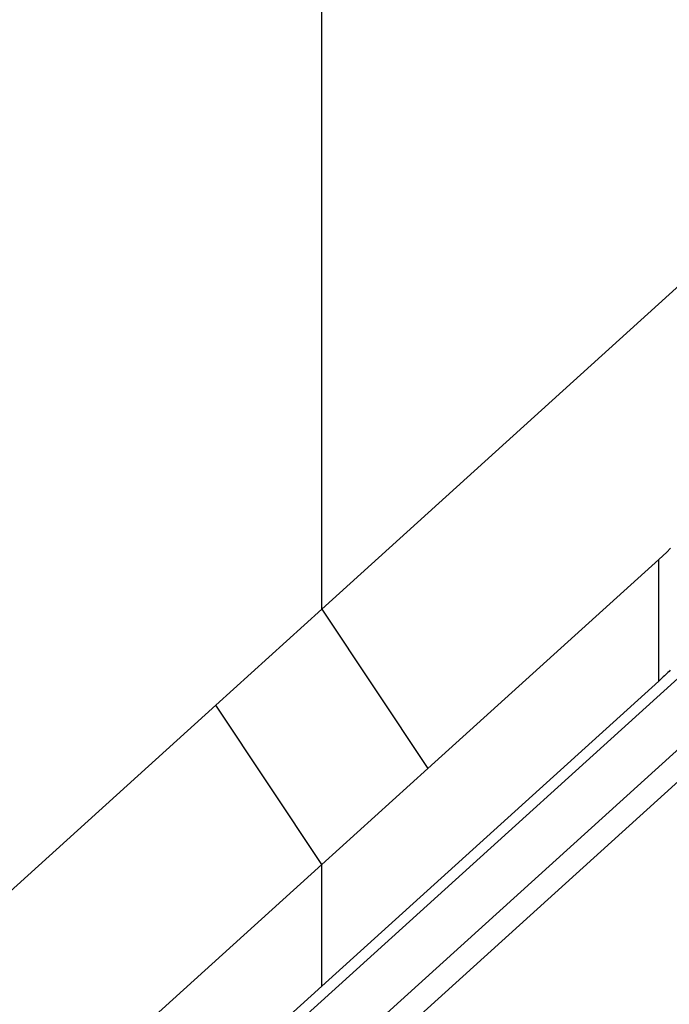
# Model space of a CAD drawing. Extents: x -31.5 to 31.5, y -13.9 to 13.9.
# Drawn here: x -3.9 to -3.3, y 0.3 to 1.1 of the extents above; entities that cross this region are included whole.
import ezdxf

# ---------------------------------------------------------------- set-up
doc = ezdxf.new("R2010")
doc.units = 0
doc.layers.get('0').update_dxf_attribs({"linetype": 'CONTINUOUS'})

msp = doc.modelspace()

# ---------------------------------------------------------------- linework, layer by layer
at = {"color": 0}
for points in [[(-3.6274, 0.6069), (-3.6274, 6.799)], [(-3.6274, 0.6069), (-3.6274, 6.799)], [(-3.6274, 0.6069), (-3.6274, 6.799)], [(-3.6274, 0.6069), (-3.6274, 6.799)], [(-3.6274, 0.6069), (-3.6274, 6.799)], [(-3.6274, 0.6069), (-3.6274, 6.799)], [(-3.6274, 0.6069), (-3.6274, 6.799)], [(-3.6274, 0.6069), (-3.6274, 6.799)], [(-3.6274, 0.6069), (-3.6274, 6.799)], [(-3.6274, 0.6069), (-3.6274, 6.799)], [(-3.6274, 0.6069), (-3.6274, 6.799)], [(-3.6274, 0.6069), (-3.6274, 6.799)], [(-3.6274, 0.6069), (-3.6274, 6.799)], [(-3.6274, 0.6069), (-3.6274, 6.799)], [(-3.6274, 0.6069), (-3.6274, 6.799)], [(-3.6274, 0.6069), (-3.6274, 6.799)], [(-3.6274, 0.6069), (-3.6274, 6.799)], [(-3.6274, 0.6069), (-3.6274, 6.799)], [(-3.6274, 0.6069), (-3.6274, 6.799)], [(-3.6274, 0.6069), (-3.6274, 6.799)], [(-3.6274, 0.6069), (-3.6274, 6.799)], [(-3.6274, 0.6069), (-3.2184, 0.9776)], [(-3.6274, 0.6069), (-3.2184, 0.9776)], [(-3.6274, 0.6069), (-3.2184, 0.9776)], [(-3.6274, 0.6069), (-3.2184, 0.9776)], [(-3.6274, 0.6069), (-3.2184, 0.9776)], [(-3.6274, 0.6069), (-3.2184, 0.9776)], [(-3.6274, 0.6069), (-3.2184, 0.9776)], [(-3.6274, 0.6069), (-3.2184, 0.9776)], [(-3.6274, 0.6069), (-3.2184, 0.9776)], [(-3.6274, 0.6069), (-3.2184, 0.9776)], [(-3.6274, 0.6069), (-3.2184, 0.9776)], [(-3.6274, 0.6069), (-3.2184, 0.9776)], [(-3.6274, 0.6069), (-3.2184, 0.9776)], [(-3.6274, 0.6069), (-3.2184, 0.9776)], [(-3.6274, 0.6069), (-3.2184, 0.9776)], [(-3.6274, 0.6069), (-3.2184, 0.9776)], [(-3.6274, 0.6069), (-3.2184, 0.9776)], [(-3.6274, 0.6069), (-3.2184, 0.9776)], [(-3.6274, 0.6069), (-3.2184, 0.9776)], [(-3.6274, 0.6069), (-3.2184, 0.9776)], [(-3.6274, 0.6069), (-3.2184, 0.9776)], [(-3.0395, 0.7998), (-5.0319, -1.0059)], [(-3.0395, 0.7998), (-5.0319, -1.0059)], [(-3.0395, 0.7998), (-5.0319, -1.0059)], [(-3.0395, 0.7998), (-5.0319, -1.0059)], [(-3.0395, 0.7998), (-5.0319, -1.0059)], [(-3.0395, 0.7998), (-5.0319, -1.0059)], [(-3.0395, 0.7998), (-5.0319, -1.0059)], [(-3.0395, 0.7998), (-5.0319, -1.0059)], [(-3.0395, 0.7998), (-5.0319, -1.0059)], [(-3.0395, 0.7998), (-5.0319, -1.0059)], [(-3.0395, 0.7998), (-5.0319, -1.0059)], [(-3.0395, 0.7998), (-5.0319, -1.0059)], [(-3.0395, 0.7998), (-5.0319, -1.0059)], [(-3.0395, 0.7998), (-5.0319, -1.0059)], [(-3.0395, 0.7998), (-5.0319, -1.0059)], [(-3.0395, 0.7998), (-5.0319, -1.0059)], [(-3.0395, 0.7998), (-5.0319, -1.0059)], [(-3.0395, 0.7998), (-5.0319, -1.0059)], [(-3.0395, 0.7998), (-5.0319, -1.0059)], [(-3.0395, 0.7998), (-5.0319, -1.0059)], [(-3.0395, 0.7998), (-5.0319, -1.0059)], [(-3.0041, 0.7699), (-4.9995, -1.0385)], [(-3.0041, 0.7699), (-4.9995, -1.0385)], [(-3.0041, 0.7699), (-4.9995, -1.0385)], [(-3.0041, 0.7699), (-4.9995, -1.0385)], [(-3.0041, 0.7699), (-4.9995, -1.0385)], [(-3.0041, 0.7699), (-4.9995, -1.0385)], [(-3.0041, 0.7699), (-4.9995, -1.0385)], [(-3.0041, 0.7699), (-4.9995, -1.0385)], [(-3.0041, 0.7699), (-4.9995, -1.0385)], [(-3.0041, 0.7699), (-4.9995, -1.0385)], [(-3.0041, 0.7699), (-4.9995, -1.0385)], [(-3.0041, 0.7699), (-4.9995, -1.0385)], [(-3.0041, 0.7699), (-4.9995, -1.0385)], [(-3.0041, 0.7699), (-4.9995, -1.0385)], [(-3.0041, 0.7699), (-4.9995, -1.0385)], [(-3.0041, 0.7699), (-4.9995, -1.0385)], [(-3.0041, 0.7699), (-4.9995, -1.0385)], [(-3.0041, 0.7699), (-4.9995, -1.0385)], [(-3.0041, 0.7699), (-4.9995, -1.0385)], [(-3.0041, 0.7699), (-4.9995, -1.0385)], [(-3.0041, 0.7699), (-4.9995, -1.0385)], [(-2.9862, 0.7583), (-4.9849, -1.0532)], [(-2.9862, 0.7583), (-4.9849, -1.0532)], [(-2.9862, 0.7583), (-4.9849, -1.0532)], [(-2.9862, 0.7583), (-4.9849, -1.0532)], [(-2.9862, 0.7583), (-4.9849, -1.0532)], [(-2.9862, 0.7583), (-4.9849, -1.0532)], [(-2.9862, 0.7583), (-4.9849, -1.0532)], [(-2.9862, 0.7583), (-4.9849, -1.0532)], [(-2.9862, 0.7583), (-4.9849, -1.0532)], [(-2.9862, 0.7583), (-4.9849, -1.0532)], [(-2.9862, 0.7583), (-4.9849, -1.0532)], [(-2.9862, 0.7583), (-4.9849, -1.0532)], [(-2.9862, 0.7583), (-4.9849, -1.0532)], [(-2.9862, 0.7583), (-4.9849, -1.0532)], [(-2.9862, 0.7583), (-4.9849, -1.0532)], [(-2.9862, 0.7583), (-4.9849, -1.0532)], [(-2.9862, 0.7583), (-4.9849, -1.0532)], [(-2.9862, 0.7583), (-4.9849, -1.0532)], [(-2.9862, 0.7583), (-4.9849, -1.0532)], [(-2.9862, 0.7583), (-4.9849, -1.0532)], [(-2.9862, 0.7583), (-4.9849, -1.0532)], [(-3.3248, 0.6598), (-3.3281, 0.6565), (-3.3315, 0.6532), (-3.3351, 0.6502)], [(-3.3351, 0.6502), (-3.5355, 0.4686)], [(-3.3351, 0.6502), (-3.5355, 0.4686)], [(-3.3351, 0.6502), (-3.5355, 0.4686)], [(-3.3351, 0.6502), (-3.5355, 0.4686)], [(-3.3351, 0.6502), (-3.5355, 0.4686)], [(-3.3351, 0.6502), (-3.5355, 0.4686)], [(-3.3351, 0.6502), (-3.5355, 0.4686)], [(-3.3351, 0.6502), (-3.5355, 0.4686)], [(-3.3351, 0.6502), (-3.5355, 0.4686)], [(-3.3351, 0.6502), (-3.5355, 0.4686)], [(-3.3351, 0.6502), (-3.5355, 0.4686)], [(-3.3351, 0.6502), (-3.5355, 0.4686)], [(-3.3351, 0.6502), (-3.5355, 0.4686)], [(-3.3351, 0.6502), (-3.5355, 0.4686)], [(-3.3351, 0.6502), (-3.5355, 0.4686)], [(-3.3351, 0.6502), (-3.5355, 0.4686)], [(-3.3351, 0.6502), (-3.5355, 0.4686)], [(-3.3351, 0.6502), (-3.5355, 0.4686)], [(-3.3351, 0.6502), (-3.5355, 0.4686)], [(-3.3351, 0.6502), (-3.5355, 0.4686)], [(-3.3351, 0.6502), (-3.5355, 0.4686)], [(-3.3351, 0.6502), (-3.3351, 0.6502)], [(-3.3351, 0.6502), (-3.3351, 0.6502)], [(-3.3351, 0.5446), (-3.3351, 0.6502)], [(-3.3351, 0.5446), (-3.3351, 0.6502)], [(-3.3351, 0.5446), (-3.3351, 0.6502)], [(-3.3351, 0.5446), (-3.3351, 0.6502)], [(-3.3351, 0.5446), (-3.3351, 0.6502)], [(-3.3351, 0.5446), (-3.3351, 0.6502)], [(-3.3351, 0.5446), (-3.3351, 0.6502)], [(-3.3351, 0.5446), (-3.3351, 0.6502)], [(-3.3351, 0.5446), (-3.3351, 0.6502)], [(-3.3351, 0.5446), (-3.3351, 0.6502)], [(-3.3351, 0.5446), (-3.3351, 0.6502)], [(-3.3351, 0.5446), (-3.3351, 0.6502)], [(-3.3351, 0.5446), (-3.3351, 0.6502)], [(-3.3351, 0.5446), (-3.3351, 0.6502)], [(-3.3351, 0.5446), (-3.3351, 0.6502)], [(-3.3351, 0.5446), (-3.3351, 0.6502)], [(-3.3351, 0.5446), (-3.3351, 0.6502)], [(-3.3351, 0.5446), (-3.3351, 0.6502)], [(-3.3351, 0.5446), (-3.3351, 0.6502)], [(-3.3351, 0.5446), (-3.3351, 0.6502)], [(-3.3351, 0.5446), (-3.3351, 0.6502)], [(-3.7194, 0.5236), (-3.6274, 0.6069)], [(-3.7194, 0.5236), (-3.6274, 0.6069)], [(-3.7194, 0.5236), (-3.6274, 0.6069)], [(-3.7194, 0.5236), (-3.6274, 0.6069)], [(-3.7194, 0.5236), (-3.6274, 0.6069)], [(-3.7194, 0.5236), (-3.6274, 0.6069)], [(-3.7194, 0.5236), (-3.6274, 0.6069)], [(-3.7194, 0.5236), (-3.6274, 0.6069)], [(-3.7194, 0.5236), (-3.6274, 0.6069)], [(-3.7194, 0.5236), (-3.6274, 0.6069)], [(-3.7194, 0.5236), (-3.6274, 0.6069)], [(-3.7194, 0.5236), (-3.6274, 0.6069)], [(-3.7194, 0.5236), (-3.6274, 0.6069)], [(-3.7194, 0.5236), (-3.6274, 0.6069)], [(-3.7194, 0.5236), (-3.6274, 0.6069)], [(-3.7194, 0.5236), (-3.6274, 0.6069)], [(-3.7194, 0.5236), (-3.6274, 0.6069)], [(-3.7194, 0.5236), (-3.6274, 0.6069)], [(-3.7194, 0.5236), (-3.6274, 0.6069)], [(-3.7194, 0.5236), (-3.6274, 0.6069)], [(-3.7194, 0.5236), (-3.6274, 0.6069)], [(-3.6274, 0.6069), (-3.6274, 0.6069)], [(-3.6274, 0.6069), (-3.6274, 0.6069)], [(-3.6274, 0.6069), (-3.6274, 0.6069)], [(-3.6274, 0.6069), (-3.6274, 0.6069)], [(-3.6274, 0.6069), (-3.5355, 0.4686)], [(-3.6274, 0.6069), (-3.5355, 0.4686)], [(-3.6274, 0.6069), (-3.5355, 0.4686)], [(-3.6274, 0.6069), (-3.5355, 0.4686)], [(-3.6274, 0.6069), (-3.5355, 0.4686)], [(-3.6274, 0.6069), (-3.5355, 0.4686)], [(-3.6274, 0.6069), (-3.5355, 0.4686)], [(-3.6274, 0.6069), (-3.5355, 0.4686)], [(-3.6274, 0.6069), (-3.5355, 0.4686)], [(-3.6274, 0.6069), (-3.5355, 0.4686)], [(-3.6274, 0.6069), (-3.5355, 0.4686)], [(-3.6274, 0.6069), (-3.5355, 0.4686)], [(-3.6274, 0.6069), (-3.5355, 0.4686)], [(-3.6274, 0.6069), (-3.5355, 0.4686)], [(-3.6274, 0.6069), (-3.5355, 0.4686)], [(-3.6274, 0.6069), (-3.5355, 0.4686)], [(-3.6274, 0.6069), (-3.5355, 0.4686)], [(-3.6274, 0.6069), (-3.5355, 0.4686)], [(-3.6274, 0.6069), (-3.5355, 0.4686)], [(-3.6274, 0.6069), (-3.5355, 0.4686)], [(-3.6274, 0.6069), (-3.5355, 0.4686)], [(-3.3252, 0.5539), (-3.3261, 0.553), (-3.3273, 0.5521), (-3.3282, 0.5509), (-3.3291, 0.55), (-3.33, 0.5491), (-3.3312, 0.5482), (-3.3321, 0.5473), (-3.333, 0.5464), (-3.3339, 0.5455), (-3.3351, 0.5446)], [(-3.6274, 0.2797), (-3.3351, 0.5446)], [(-3.6274, 0.2797), (-3.3351, 0.5446)], [(-3.6274, 0.2797), (-3.3351, 0.5446)], [(-3.6274, 0.2797), (-3.3351, 0.5446)], [(-3.6274, 0.2797), (-3.3351, 0.5446)], [(-3.6274, 0.2797), (-3.3351, 0.5446)], [(-3.6274, 0.2797), (-3.3351, 0.5446)], [(-3.6274, 0.2797), (-3.3351, 0.5446)], [(-3.6274, 0.2797), (-3.3351, 0.5446)], [(-3.6274, 0.2797), (-3.3351, 0.5446)], [(-3.6274, 0.2797), (-3.3351, 0.5446)], [(-3.6274, 0.2797), (-3.3351, 0.5446)], [(-3.6274, 0.2797), (-3.3351, 0.5446)], [(-3.6274, 0.2797), (-3.3351, 0.5446)], [(-3.6274, 0.2797), (-3.3351, 0.5446)], [(-3.6274, 0.2797), (-3.3351, 0.5446)], [(-3.6274, 0.2797), (-3.3351, 0.5446)], [(-3.6274, 0.2797), (-3.3351, 0.5446)], [(-3.6274, 0.2797), (-3.3351, 0.5446)], [(-3.6274, 0.2797), (-3.3351, 0.5446)], [(-3.6274, 0.2797), (-3.3351, 0.5446)], [(-3.3351, 0.5446), (-3.3351, 0.5446)], [(-3.3351, 0.5446), (-3.3351, 0.5446)], [(-4.6274, -0.2994), (-3.7194, 0.5236)], [(-4.6274, -0.2994), (-3.7194, 0.5236)], [(-4.6274, -0.2994), (-3.7194, 0.5236)], [(-4.6274, -0.2994), (-3.7194, 0.5236)], [(-4.6274, -0.2994), (-3.7194, 0.5236)], [(-4.6274, -0.2994), (-3.7194, 0.5236)], [(-4.6274, -0.2994), (-3.7194, 0.5236)], [(-4.6274, -0.2994), (-3.7194, 0.5236)], [(-4.6274, -0.2994), (-3.7194, 0.5236)], [(-4.6274, -0.2994), (-3.7194, 0.5236)], [(-4.6274, -0.2994), (-3.7194, 0.5236)], [(-4.6274, -0.2994), (-3.7194, 0.5236)], [(-4.6274, -0.2994), (-3.7194, 0.5236)], [(-4.6274, -0.2994), (-3.7194, 0.5236)], [(-4.6274, -0.2994), (-3.7194, 0.5236)], [(-4.6274, -0.2994), (-3.7194, 0.5236)], [(-4.6274, -0.2994), (-3.7194, 0.5236)], [(-4.6274, -0.2994), (-3.7194, 0.5236)], [(-4.6274, -0.2994), (-3.7194, 0.5236)], [(-4.6274, -0.2994), (-3.7194, 0.5236)], [(-4.6274, -0.2994), (-3.7194, 0.5236)], [(-3.7194, 0.5236), (-3.7194, 0.5236)], [(-3.7194, 0.5236), (-3.7194, 0.5236)], [(-3.7194, 0.5236), (-3.7194, 0.5236)], [(-3.6274, 0.3853), (-3.7194, 0.5236)], [(-3.6274, 0.3853), (-3.7194, 0.5236)], [(-3.6274, 0.3853), (-3.7194, 0.5236)], [(-3.6274, 0.3853), (-3.7194, 0.5236)], [(-3.6274, 0.3853), (-3.7194, 0.5236)], [(-3.6274, 0.3853), (-3.7194, 0.5236)], [(-3.6274, 0.3853), (-3.7194, 0.5236)], [(-3.6274, 0.3853), (-3.7194, 0.5236)], [(-3.6274, 0.3853), (-3.7194, 0.5236)], [(-3.6274, 0.3853), (-3.7194, 0.5236)], [(-3.6274, 0.3853), (-3.7194, 0.5236)], [(-3.6274, 0.3853), (-3.7194, 0.5236)], [(-3.6274, 0.3853), (-3.7194, 0.5236)], [(-3.6274, 0.3853), (-3.7194, 0.5236)], [(-3.6274, 0.3853), (-3.7194, 0.5236)], [(-3.6274, 0.3853), (-3.7194, 0.5236)], [(-3.6274, 0.3853), (-3.7194, 0.5236)], [(-3.6274, 0.3853), (-3.7194, 0.5236)], [(-3.6274, 0.3853), (-3.7194, 0.5236)], [(-3.6274, 0.3853), (-3.7194, 0.5236)], [(-3.6274, 0.3853), (-3.7194, 0.5236)], [(-3.5355, 0.4686), (-3.6274, 0.3853)], [(-3.5355, 0.4686), (-3.6274, 0.3853)], [(-3.5355, 0.4686), (-3.6274, 0.3853)], [(-3.5355, 0.4686), (-3.6274, 0.3853)], [(-3.5355, 0.4686), (-3.6274, 0.3853)], [(-3.5355, 0.4686), (-3.6274, 0.3853)], [(-3.5355, 0.4686), (-3.6274, 0.3853)], [(-3.5355, 0.4686), (-3.6274, 0.3853)], [(-3.5355, 0.4686), (-3.6274, 0.3853)], [(-3.5355, 0.4686), (-3.6274, 0.3853)], [(-3.5355, 0.4686), (-3.6274, 0.3853)], [(-3.5355, 0.4686), (-3.6274, 0.3853)], [(-3.5355, 0.4686), (-3.6274, 0.3853)], [(-3.5355, 0.4686), (-3.6274, 0.3853)], [(-3.5355, 0.4686), (-3.6274, 0.3853)], [(-3.5355, 0.4686), (-3.6274, 0.3853)], [(-3.5355, 0.4686), (-3.6274, 0.3853)], [(-3.5355, 0.4686), (-3.6274, 0.3853)], [(-3.5355, 0.4686), (-3.6274, 0.3853)], [(-3.5355, 0.4686), (-3.6274, 0.3853)], [(-3.5355, 0.4686), (-3.6274, 0.3853)], [(-3.5355, 0.4686), (-3.5355, 0.4686)], [(-3.5355, 0.4686), (-3.5355, 0.4686)], [(-3.5355, 0.4686), (-3.5355, 0.4686)], [(-3.6274, 0.3853), (-4.5355, -0.4377)], [(-3.6274, 0.3853), (-4.5355, -0.4377)], [(-3.6274, 0.3853), (-4.5355, -0.4377)], [(-3.6274, 0.3853), (-4.5355, -0.4377)], [(-3.6274, 0.3853), (-4.5355, -0.4377)], [(-3.6274, 0.3853), (-4.5355, -0.4377)], [(-3.6274, 0.3853), (-4.5355, -0.4377)], [(-3.6274, 0.3853), (-4.5355, -0.4377)], [(-3.6274, 0.3853), (-4.5355, -0.4377)], [(-3.6274, 0.3853), (-4.5355, -0.4377)], [(-3.6274, 0.3853), (-4.5355, -0.4377)], [(-3.6274, 0.3853), (-4.5355, -0.4377)], [(-3.6274, 0.3853), (-4.5355, -0.4377)], [(-3.6274, 0.3853), (-4.5355, -0.4377)], [(-3.6274, 0.3853), (-4.5355, -0.4377)], [(-3.6274, 0.3853), (-4.5355, -0.4377)], [(-3.6274, 0.3853), (-4.5355, -0.4377)], [(-3.6274, 0.3853), (-4.5355, -0.4377)], [(-3.6274, 0.3853), (-4.5355, -0.4377)], [(-3.6274, 0.3853), (-4.5355, -0.4377)], [(-3.6274, 0.3853), (-4.5355, -0.4377)], [(-3.6274, 0.3853), (-3.6274, 0.3853)], [(-3.6274, 0.3853), (-3.6274, 0.3853)], [(-3.6274, 0.2797), (-3.6274, 0.3853)], [(-3.6274, 0.2797), (-3.6274, 0.3853)], [(-3.6274, 0.2797), (-3.6274, 0.3853)], [(-3.6274, 0.2797), (-3.6274, 0.3853)], [(-3.6274, 0.2797), (-3.6274, 0.3853)], [(-3.6274, 0.2797), (-3.6274, 0.3853)], [(-3.6274, 0.2797), (-3.6274, 0.3853)], [(-3.6274, 0.2797), (-3.6274, 0.3853)], [(-3.6274, 0.2797), (-3.6274, 0.3853)], [(-3.6274, 0.2797), (-3.6274, 0.3853)], [(-3.6274, 0.2797), (-3.6274, 0.3853)], [(-3.6274, 0.2797), (-3.6274, 0.3853)], [(-3.6274, 0.2797), (-3.6274, 0.3853)], [(-3.6274, 0.2797), (-3.6274, 0.3853)], [(-3.6274, 0.2797), (-3.6274, 0.3853)], [(-3.6274, 0.2797), (-3.6274, 0.3853)], [(-3.6274, 0.2797), (-3.6274, 0.3853)], [(-3.6274, 0.2797), (-3.6274, 0.3853)], [(-3.6274, 0.2797), (-3.6274, 0.3853)], [(-3.6274, 0.2797), (-3.6274, 0.3853)], [(-3.6274, 0.2797), (-3.6274, 0.3853)], [(-3.6274, 0.3853), (-3.6274, 0.3853)], [(-3.6274, 0.3853), (-3.6274, 0.3853)], [(-4.6274, -0.6267), (-3.6274, 0.2797)], [(-4.6274, -0.6267), (-3.6274, 0.2797)], [(-4.6274, -0.6267), (-3.6274, 0.2797)], [(-4.6274, -0.6267), (-3.6274, 0.2797)], [(-4.6274, -0.6267), (-3.6274, 0.2797)], [(-4.6274, -0.6267), (-3.6274, 0.2797)], [(-4.6274, -0.6267), (-3.6274, 0.2797)], [(-4.6274, -0.6267), (-3.6274, 0.2797)], [(-4.6274, -0.6267), (-3.6274, 0.2797)], [(-4.6274, -0.6267), (-3.6274, 0.2797)], [(-4.6274, -0.6267), (-3.6274, 0.2797)], [(-4.6274, -0.6267), (-3.6274, 0.2797)], [(-4.6274, -0.6267), (-3.6274, 0.2797)], [(-4.6274, -0.6267), (-3.6274, 0.2797)], [(-4.6274, -0.6267), (-3.6274, 0.2797)], [(-4.6274, -0.6267), (-3.6274, 0.2797)], [(-4.6274, -0.6267), (-3.6274, 0.2797)], [(-4.6274, -0.6267), (-3.6274, 0.2797)], [(-4.6274, -0.6267), (-3.6274, 0.2797)], [(-4.6274, -0.6267), (-3.6274, 0.2797)], [(-4.6274, -0.6267), (-3.6274, 0.2797)], [(-3.6274, 0.2797), (-3.6274, 0.2797)], [(-3.6274, 0.2797), (-3.6274, 0.2797)], [(-3.6274, 0.2797), (-3.6274, 0.2797)]]:
    msp.add_lwpolyline(points, dxfattribs=at)

doc.saveas('drawing.dxf')
